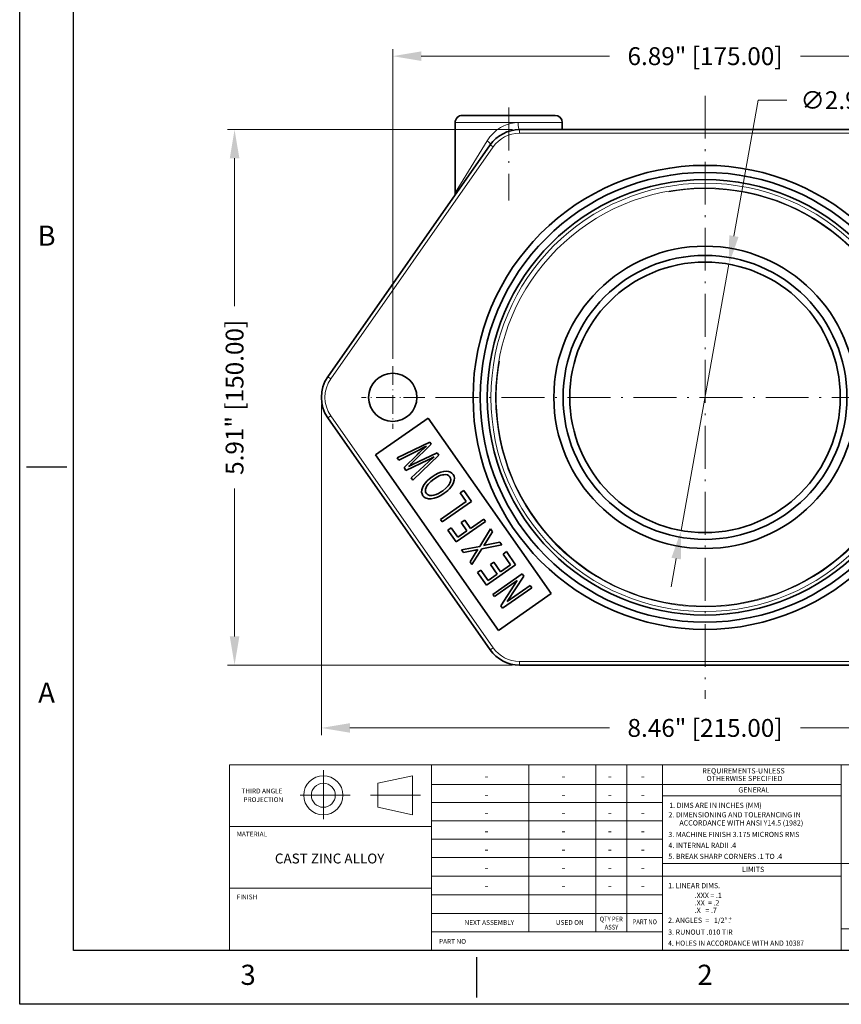
# Model space of a CAD drawing. Extents: x -1810 to -1426, y 1218 to 1753.
# Drawn here: x -1810 to -1580, y 1218 to 1494 of the extents above; entities that cross this region are included whole.
import ezdxf
from ezdxf.enums import TextEntityAlignment as Align

# ---------------------------------------------------------------- set-up
doc = ezdxf.new("R2010")
doc.units = 0
doc.linetypes.add('DASHDOT', pattern=[18.5, 12, -3, 0.5, -3])
doc.layers.add('XX2', color=7, linetype='Continuous')
doc.layers.add('XX3', color=7, linetype='Continuous')
doc.styles.add('ROMAND', font='romand', dxfattribs={"height": 0.1875})
doc.styles.add('ROMANS', font='romans', dxfattribs={"height": 0.0625})
doc.styles.add('S', font='SIMPLEX.shx', dxfattribs={"height": 0.14})
doc.styles.add('SIMPLEX', font='SIMPLEX', dxfattribs={"width": 0.9, "height": 0.14})
doc.dimstyles.get("Standard").update_dxf_attribs({"dimtxt": 5, "dimasz": 8, "dimexe": 2, "dimexo": 2, "dimgap": 0.09, "dimtad": 0, "dimtoh": 1, "dimlfac": 0.03937, "dimzin": 0, "dimdsep": 46, "dimlunit": 3, "dimtxsty": 'Standard', "dimcen": 0.09, "dimclrd": 6, "dimclre": 6, "dimclrt": 2, "dimadec": 0, "dimazin": 0, "dimtfac": 1, "dimtmove": 0, "dimatfit": 3, "dimfxl": 1, "dimtolj": 1, "dimtzin": 0, "dimlwd": 0, "dimlwe": 0, "dimarcsym": 0})

# ---------------------------------------------------------------- blocks, each defined once
blk = doc.blocks.new('*D1')
at = {"color": 6, "lineweight": 0, "transparency": 16777216}
for p, q in [((-1725.8, 1386.5), (-1725.8, 1293.88)), ((-1510.8, 1386.5), (-1510.8, 1293.88)), ((-1717.8, 1295.88), (-1645.06, 1295.88)), ((-1518.8, 1295.88), (-1591.54, 1295.88))]:
    blk.add_line(p, q, dxfattribs=at)
at = {"color": 6, "transparency": 16777216}
for points in [[(-1717.8, 1297.21), (-1717.8, 1294.54), (-1725.8, 1295.88)], [(-1518.8, 1297.21), (-1518.8, 1294.54), (-1510.8, 1295.88)]]:
    blk.add_solid(points, dxfattribs=at)
at = {"layer": 'DEFPOINTS', "color": 0, "transparency": 16777216}
for p in [(-1725.8, 1388.5), (-1510.8, 1388.5), (-1510.8, 1295.88)]:
    blk.add_point(p, dxfattribs=at)
at = {"color": 2, "transparency": 16777216, "insert": (-1618.3, 1295.88), "char_height": 5, "attachment_point": 5}
blk.add_mtext('\\A1;8.46" [215.00]', dxfattribs=at)
blk = doc.blocks.new('*D2')
at = {"color": 6, "lineweight": 0, "transparency": 16777216}
for p, q in [((-1672.29, 1463.5), (-1752.12, 1463.5)), ((-1750.12, 1455.5), (-1750.12, 1414)), ((-1750.12, 1321.5), (-1750.12, 1362.99)), ((-1672.29, 1313.5), (-1752.12, 1313.5))]:
    blk.add_line(p, q, dxfattribs=at)
at = {"color": 6, "transparency": 16777216}
for points in [[(-1751.45, 1455.5), (-1748.78, 1455.5), (-1750.12, 1463.5)], [(-1751.45, 1321.5), (-1748.78, 1321.5), (-1750.12, 1313.5)]]:
    blk.add_solid(points, dxfattribs=at)
at = {"layer": 'DEFPOINTS', "color": 0, "transparency": 16777216}
for p in [(-1750.12, 1463.5), (-1670.29, 1463.5), (-1670.29, 1313.5)]:
    blk.add_point(p, dxfattribs=at)
at = {"color": 2, "transparency": 16777216, "insert": (-1750.12, 1388.5), "char_height": 5, "attachment_point": 5, "rotation": 90}
blk.add_mtext('\\A1;5.91" [150.00]', dxfattribs=at)
blk = doc.blocks.new('*D6')
at = {"color": 6, "lineweight": 0, "transparency": 16777216}
for p, q in [((-1705.8, 1399.27), (-1705.8, 1486.09)), ((-1530.8, 1399.27), (-1530.8, 1486.09)), ((-1697.8, 1484.09), (-1645.06, 1484.09)), ((-1538.8, 1484.09), (-1591.54, 1484.09))]:
    blk.add_line(p, q, dxfattribs=at)
at = {"color": 6, "transparency": 16777216}
for points in [[(-1697.8, 1485.42), (-1697.8, 1482.75), (-1705.8, 1484.09)], [(-1538.8, 1485.42), (-1538.8, 1482.75), (-1530.8, 1484.09)]]:
    blk.add_solid(points, dxfattribs=at)
at = {"layer": 'DEFPOINTS', "color": 0, "transparency": 16777216}
for p in [(-1530.8, 1484.09), (-1705.8, 1397.27), (-1530.8, 1397.27)]:
    blk.add_point(p, dxfattribs=at)
at = {"color": 2, "transparency": 16777216, "insert": (-1618.3, 1484.09), "char_height": 5, "attachment_point": 5}
blk.add_mtext('\\A1;6.89" [175.00]', dxfattribs=at)
blk = doc.blocks.new('*D9')
at = {"color": 6, "lineweight": 0, "transparency": 16777216}
for p, q in [((-1603.39, 1471.76), (-1610.21, 1433.68)), ((-1595.39, 1471.76), (-1603.39, 1471.76)), ((-1624.98, 1351.19), (-1611.62, 1425.8)), ((-1626.39, 1343.32), (-1627.8, 1335.44))]:
    blk.add_line(p, q, dxfattribs=at)
at = {"color": 6, "transparency": 16777216}
for points in [[(-1611.52, 1433.91), (-1608.9, 1433.44), (-1611.62, 1425.8)], [(-1627.7, 1343.55), (-1625.08, 1343.08), (-1624.98, 1351.19)]]:
    blk.add_solid(points, dxfattribs=at)
at = {"layer": 'DEFPOINTS', "color": 0, "transparency": 16777216}
for p in [(-1611.62, 1425.8), (-1624.98, 1351.19)]:
    blk.add_point(p, dxfattribs=at)
at = {"color": 2, "transparency": 16777216, "insert": (-1564.89, 1471.76), "char_height": 5, "attachment_point": 5}
blk.add_mtext('\\A1;∅2.98" [∅75.80]', dxfattribs=at)

msp = doc.modelspace()

# ---------------------------------------------------------------- linework, layer by layer
at = {"color": 7, "linetype": 'DASHDOT', "lineweight": 13}
for p, q in [((-1618.301, 1472.998), (-1618.301, 1303.998)), ((-1673.301, 1469.664), (-1673.301, 1443.671)), ((-1533.801, 1388.498), (-1702.801, 1388.498))]:
    msp.add_line(p, q, dxfattribs=at)
at = {"color": 7, "lineweight": 13, "ltscale": 0.441084}
msp.add_line((-1670.658, 1465.498), (-1688.301, 1465.498), dxfattribs=at)
at = {"color": 7, "lineweight": 35, "ltscale": 0.491521}
msp.add_line((-1688.301, 1465.498), (-1688.301, 1445.837), dxfattribs=at)
at = {"color": 7, "lineweight": 35}
for p, q in [((-1660.301, 1467.498), (-1686.301, 1467.498)), ((-1566.314, 1463.498), (-1670.287, 1463.498)), ((-1723.992, 1394.234), (-1678.479, 1459.234)), ((-1723.992, 1382.762), (-1678.479, 1317.762)), ((-1661.441, 1333.528), (-1695.855, 1382.677)), ((-1710.6, 1372.353), (-1676.185, 1323.204)), ((-1670.287, 1313.498), (-1566.314, 1313.498))]:
    msp.add_line(p, q, dxfattribs=at)
at = {"color": 7, "lineweight": 13, "ltscale": 0.000390625}
msp.add_line((-1670.642, 1465.498), (-1670.658, 1465.498), dxfattribs=at)
at = {"color": 7, "lineweight": 13, "ltscale": 0.308526}
msp.add_line((-1670.642, 1465.498), (-1658.301, 1465.498), dxfattribs=at)
at = {"color": 7, "lineweight": 35, "ltscale": 0.05}
msp.add_line((-1658.301, 1463.498), (-1658.301, 1465.498), dxfattribs=at)
at = {"color": 7, "lineweight": 13, "ltscale": 0.025}
for p, q in [((-1670.287, 1462.498), (-1670.287, 1463.498)), ((-1677.66, 1458.66), (-1678.479, 1459.234)), ((-1723.173, 1393.66), (-1723.992, 1394.234)), ((-1723.173, 1383.336), (-1723.992, 1382.762)), ((-1677.66, 1318.336), (-1678.479, 1317.762)), ((-1670.287, 1314.498), (-1670.287, 1313.498))]:
    msp.add_line(p, q, dxfattribs=at)
at = {"color": 7, "lineweight": 13}
for p, q in [((-1566.314, 1462.498), (-1670.287, 1462.498)), ((-1723.173, 1393.66), (-1677.66, 1458.66)), ((-1723.173, 1383.336), (-1677.66, 1318.336)), ((-1670.287, 1314.498), (-1566.314, 1314.498))]:
    msp.add_line(p, q, dxfattribs=at)
at = {"color": 7, "lineweight": 13, "ltscale": 0.427392}
msp.add_line((-1679.315, 1460.381), (-1688.301, 1445.837), dxfattribs=at)
at = {"color": 7, "lineweight": 35, "ltscale": 0.012607}
msp.add_line((-1688.301, 1445.837), (-1688.301, 1445.333), dxfattribs=at)
at = {"color": 7, "lineweight": 35, "ltscale": 0.003157}
msp.add_line((-1688.301, 1445.207), (-1688.301, 1445.333), dxfattribs=at)
at = {"color": 7, "linetype": 'DASHDOT', "lineweight": 13, "ltscale": 0.43875}
for p, q in [((-1705.801, 1397.273), (-1705.801, 1379.723)), ((-1697.026, 1388.498), (-1714.576, 1388.498))]:
    msp.add_line(p, q, dxfattribs=at)
at = {"color": 7, "lineweight": 35, "ltscale": 0.45}
for p, q in [((-1695.855, 1382.677), (-1710.6, 1372.353)), ((-1676.185, 1323.204), (-1661.441, 1333.528))]:
    msp.add_line(p, q, dxfattribs=at)
at = {"color": 7, "lineweight": 35, "ltscale": 0.253355}
msp.add_line((-1704.567, 1371.579), (-1695.432, 1375.969), dxfattribs=at)
at = {"color": 7, "lineweight": 35, "ltscale": 0.162352}
msp.add_line((-1698.306, 1373.841), (-1704.109, 1370.926), dxfattribs=at)
at = {"color": 7, "lineweight": 35, "ltscale": 0.193085}
msp.add_line((-1694.994, 1375.342), (-1700.511, 1369.937), dxfattribs=at)
at = {"color": 7, "lineweight": 35, "ltscale": 0.019114}
msp.add_line((-1695.432, 1375.969), (-1694.994, 1375.342), dxfattribs=at)
at = {"color": 7, "lineweight": 35, "ltscale": 0.019932}
msp.add_line((-1704.109, 1370.926), (-1704.567, 1371.579), dxfattribs=at)
at = {"color": 7, "lineweight": 35, "ltscale": 0.128343}
msp.add_line((-1702.639, 1368.826), (-1698.985, 1372.433), dxfattribs=at)
at = {"color": 7, "lineweight": 35, "ltscale": 0.193119}
msp.add_line((-1700.302, 1369.639), (-1693.331, 1372.968), dxfattribs=at)
at = {"color": 7, "lineweight": 35, "ltscale": 0.253142}
msp.add_line((-1692.867, 1372.305), (-1700.146, 1365.266), dxfattribs=at)
at = {"color": 7, "lineweight": 35, "ltscale": 0.020239}
msp.add_line((-1693.331, 1372.968), (-1692.867, 1372.305), dxfattribs=at)
at = {"color": 7, "lineweight": 35, "ltscale": 0.023919}
msp.add_line((-1702.09, 1368.043), (-1702.639, 1368.826), dxfattribs=at)
at = {"color": 7, "lineweight": 35, "ltscale": 0.171219}
msp.add_line((-1695.904, 1370.981), (-1702.09, 1368.043), dxfattribs=at)
at = {"color": 7, "lineweight": 35, "ltscale": 0.165459}
msp.add_line((-1700.613, 1365.932), (-1695.766, 1370.439), dxfattribs=at)
at = {"color": 7, "lineweight": 35, "ltscale": 0.020341}
for p, q in [((-1700.146, 1365.266), (-1700.613, 1365.932)), ((-1669.566, 1339.027), (-1669.099, 1338.361)), ((-1675.049, 1329.423), (-1675.515, 1330.089))]:
    msp.add_line(p, q, dxfattribs=at)
at = {"color": 7, "lineweight": 35, "ltscale": 0.029502}
for p, q in [((-1686.892, 1361.714), (-1685.925, 1362.39)), ((-1690.366, 1351.298), (-1689.399, 1351.975)), ((-1686.611, 1353.393), (-1685.645, 1354.07)), ((-1674.902, 1344.591), (-1673.935, 1345.268)), ((-1682.047, 1339.418), (-1681.081, 1340.095))]:
    msp.add_line(p, q, dxfattribs=at)
at = {"color": 7, "lineweight": 35, "ltscale": 0.0738}
msp.add_line((-1685.198, 1359.295), (-1686.892, 1361.714), dxfattribs=at)
at = {"color": 7, "lineweight": 35, "ltscale": 0.093631}
msp.add_line((-1685.925, 1362.39), (-1683.777, 1359.323), dxfattribs=at)
at = {"color": 7, "lineweight": 35, "ltscale": 0.220498}
msp.add_line((-1692.423, 1354.237), (-1685.198, 1359.295), dxfattribs=at)
at = {"color": 7, "lineweight": 35, "ltscale": 0.25}
for p, q in [((-1683.777, 1359.323), (-1691.968, 1353.587)), ((-1679.855, 1353.722), (-1688.046, 1347.986)), ((-1671.37, 1341.604), (-1679.561, 1335.868)), ((-1677.757, 1333.291), (-1669.566, 1339.027)), ((-1666.857, 1335.159), (-1675.049, 1329.423))]:
    msp.add_line(p, q, dxfattribs=at)
at = {"color": 7, "lineweight": 35, "ltscale": 0.01983}
for p, q in [((-1691.968, 1353.587), (-1692.423, 1354.237)), ((-1680.31, 1354.371), (-1679.855, 1353.722))]:
    msp.add_line(p, q, dxfattribs=at)
at = {"color": 7, "lineweight": 35, "ltscale": 0.081262}
msp.add_line((-1689.399, 1351.975), (-1687.535, 1349.312), dxfattribs=at)
at = {"color": 7, "lineweight": 35, "ltscale": 0.070325}
for p, q in [((-1684.998, 1351.089), (-1686.611, 1353.393)), ((-1685.645, 1354.07), (-1684.031, 1351.766))]:
    msp.add_line(p, q, dxfattribs=at)
at = {"color": 7, "lineweight": 35, "ltscale": 0.113575}
msp.add_line((-1684.031, 1351.766), (-1680.31, 1354.371), dxfattribs=at)
at = {"color": 7, "lineweight": 35, "ltscale": 0.101093}
msp.add_line((-1688.046, 1347.986), (-1690.366, 1351.298), dxfattribs=at)
at = {"color": 7, "lineweight": 35, "ltscale": 0.077421}
msp.add_line((-1687.535, 1349.312), (-1684.998, 1351.089), dxfattribs=at)
at = {"color": 7, "lineweight": 35, "ltscale": 0.143823}
msp.add_line((-1681.427, 1346.75), (-1678.398, 1351.641), dxfattribs=at)
at = {"color": 7, "lineweight": 35, "ltscale": 0.096836}
msp.add_line((-1677.835, 1350.837), (-1679.892, 1347.555), dxfattribs=at)
at = {"color": 7, "lineweight": 35, "ltscale": 0.024532}
msp.add_line((-1678.398, 1351.641), (-1677.835, 1350.837), dxfattribs=at)
at = {"color": 7, "lineweight": 35, "ltscale": 0.129062}
msp.add_line((-1686.496, 1345.771), (-1681.427, 1346.75), dxfattribs=at)
at = {"color": 7, "lineweight": 35, "ltscale": 0.142595}
msp.add_line((-1675.246, 1347.139), (-1680.845, 1346.049), dxfattribs=at)
at = {"color": 7, "lineweight": 35, "ltscale": 0.094914}
msp.add_line((-1679.511, 1347.153), (-1675.792, 1347.92), dxfattribs=at)
at = {"color": 7, "lineweight": 35, "ltscale": 0.023817}
msp.add_line((-1675.792, 1347.92), (-1675.246, 1347.139), dxfattribs=at)
at = {"color": 7, "lineweight": 35, "ltscale": 0.021567}
msp.add_line((-1686.001, 1345.064), (-1686.496, 1345.771), dxfattribs=at)
at = {"color": 7, "lineweight": 35, "ltscale": 0.072869}
msp.add_line((-1683.135, 1345.598), (-1686.001, 1345.064), dxfattribs=at)
at = {"color": 7, "lineweight": 35, "ltscale": 0.069647}
msp.add_line((-1684.136, 1342.402), (-1682.659, 1344.764), dxfattribs=at)
at = {"color": 7, "lineweight": 35, "ltscale": 0.130167}
msp.add_line((-1680.845, 1346.049), (-1683.595, 1341.628), dxfattribs=at)
at = {"color": 7, "lineweight": 35, "ltscale": 0.091995}
msp.add_line((-1672.791, 1341.577), (-1674.902, 1344.591), dxfattribs=at)
at = {"color": 7, "lineweight": 35, "ltscale": 0.111825}
msp.add_line((-1673.935, 1345.268), (-1671.37, 1341.604), dxfattribs=at)
at = {"color": 7, "lineweight": 35, "ltscale": 0.023612}
msp.add_line((-1683.595, 1341.628), (-1684.136, 1342.402), dxfattribs=at)
at = {"color": 7, "lineweight": 35, "ltscale": 0.029332}
msp.add_line((-1678.443, 1341.668), (-1677.482, 1342.34), dxfattribs=at)
at = {"color": 7, "lineweight": 35, "ltscale": 0.082898}
for p, q in [((-1676.541, 1338.951), (-1678.443, 1341.668)), ((-1677.482, 1342.34), (-1675.58, 1339.624))]:
    msp.add_line(p, q, dxfattribs=at)
at = {"color": 7, "lineweight": 35, "ltscale": 0.085095}
msp.add_line((-1675.58, 1339.624), (-1672.791, 1341.577), dxfattribs=at)
at = {"color": 7, "lineweight": 35, "ltscale": 0.10835}
msp.add_line((-1679.561, 1335.868), (-1682.047, 1339.418), dxfattribs=at)
at = {"color": 7, "lineweight": 35, "ltscale": 0.08852}
msp.add_line((-1681.081, 1340.095), (-1679.05, 1337.195), dxfattribs=at)
at = {"color": 7, "lineweight": 35, "ltscale": 0.076569}
msp.add_line((-1679.05, 1337.195), (-1676.541, 1338.951), dxfattribs=at)
at = {"color": 7, "lineweight": 35, "ltscale": 0.211633}
msp.add_line((-1669.099, 1338.361), (-1673.73, 1331.274), dxfattribs=at)
at = {"color": 7, "lineweight": 35, "ltscale": 0.196282}
msp.add_line((-1670.89, 1337.172), (-1677.321, 1332.668), dxfattribs=at)
at = {"color": 7, "lineweight": 35, "ltscale": 0.211475}
msp.add_line((-1675.515, 1330.089), (-1670.89, 1337.172), dxfattribs=at)
at = {"color": 7, "lineweight": 35, "ltscale": 0.196453}
msp.add_line((-1673.73, 1331.274), (-1667.293, 1335.782), dxfattribs=at)
at = {"color": 7, "lineweight": 35, "ltscale": 0.019012}
for p, q in [((-1667.293, 1335.782), (-1666.857, 1335.159)), ((-1677.321, 1332.668), (-1677.757, 1333.291))]:
    msp.add_line(p, q, dxfattribs=at)
at = {"color": 7, "lineweight": 13}
for points in [[(-1679.315, 1460.381), (-1678.563, 1461.461), (-1677.695, 1462.448), (-1677.211, 1462.909), (-1676.7, 1463.34), (-1676.181, 1463.725), (-1675.638, 1464.078), (-1674.708, 1464.578), (-1673.73, 1464.976), (-1672.715, 1465.266), (-1671.678, 1465.44), (-1670.658, 1465.498)], [(-1688.12, 1445.465), (-1688.163, 1445.416), (-1688.183, 1445.404), (-1688.21, 1445.402), (-1688.223, 1445.407), (-1688.245, 1445.431), (-1688.272, 1445.501), (-1688.301, 1445.837)]]:
    msp.add_lwpolyline(points, dxfattribs=at)
at = {"color": 7, "lineweight": 35}
for points in [[(-1696.726, 1364.449), (-1696.165, 1365.081), (-1695.5, 1365.69), (-1694.732, 1366.275)], [(-1694.269, 1365.601), (-1695.169, 1364.895), (-1695.544, 1364.537), (-1695.869, 1364.176)], [(-1694.732, 1366.275), (-1693.907, 1366.803), (-1693.094, 1367.223), (-1692.292, 1367.535)], [(-1691.494, 1366.836), (-1691.89, 1366.769), (-1692.307, 1366.651), (-1692.771, 1366.47), (-1693.258, 1366.231), (-1694.269, 1365.601)], [(-1692.292, 1367.535), (-1691.529, 1367.728), (-1690.832, 1367.792), (-1690.202, 1367.725)], [(-1689.789, 1366.232), (-1690.088, 1366.545), (-1690.472, 1366.75), (-1690.941, 1366.847), (-1691.494, 1366.836)], [(-1690.202, 1367.725), (-1689.658, 1367.543), (-1689.212, 1367.263), (-1688.864, 1366.885)], [(-1689.799, 1364.439), (-1689.606, 1364.953), (-1689.539, 1365.424), (-1689.601, 1365.85), (-1689.789, 1366.232)], [(-1688.864, 1366.885), (-1688.614, 1366.396), (-1688.511, 1365.852), (-1688.555, 1365.255)], [(-1697.659, 1362.559), (-1697.484, 1363.18), (-1697.174, 1363.81), (-1696.726, 1364.449)], [(-1696.611, 1362.774), (-1696.651, 1362.343), (-1696.585, 1361.955), (-1696.412, 1361.61)], [(-1695.869, 1364.176), (-1696.222, 1363.698), (-1696.469, 1363.231), (-1696.611, 1362.774)], [(-1691.801, 1362.328), (-1690.921, 1363.023), (-1690.548, 1363.386), (-1690.233, 1363.752), (-1689.991, 1364.094), (-1689.799, 1364.439)], [(-1688.555, 1365.255), (-1688.739, 1364.628), (-1689.054, 1363.996), (-1689.501, 1363.359)], [(-1697.343, 1360.953), (-1697.589, 1361.434), (-1697.695, 1361.969), (-1697.659, 1362.559)], [(-1694.999, 1360.068), (-1695.752, 1360.066), (-1696.087, 1360.121), (-1696.393, 1360.213), (-1696.759, 1360.393), (-1697.076, 1360.64), (-1697.343, 1360.953)], [(-1696.412, 1361.61), (-1696.165, 1361.34), (-1695.852, 1361.144), (-1695.475, 1361.022), (-1695.149, 1360.978), (-1694.786, 1360.977)], [(-1691.349, 1361.646), (-1692.342, 1361.012), (-1693.282, 1360.538), (-1694.167, 1360.223), (-1694.999, 1360.068)], [(-1694.786, 1360.977), (-1694.246, 1361.063), (-1693.636, 1361.271), (-1692.955, 1361.602), (-1692.398, 1361.93), (-1691.801, 1362.328)]]:
    msp.add_lwpolyline(points, dxfattribs=at)
for centre, radius in [((-1618.301, 1388.498), 65), ((-1618.301, 1388.498), 63), ((-1618.301, 1388.498), 61), ((-1618.301, 1388.498), 42.35), ((-1618.301, 1388.498), 39.78), ((-1618.301, 1388.498), 37.9), ((-1705.801, 1388.498), 6.75)]:
    msp.add_circle(centre, radius, dxfattribs=at)
at = {"color": 7, "lineweight": 13}
for radius in [59.996, 58.673]:
    msp.add_circle((-1618.301, 1388.498), radius, dxfattribs=at)
at = {"color": 7, "lineweight": 35}
for centre, radius, start, end in [((-1686.301, 1465.498), 2, 90, 180.00001), ((-1660.301, 1465.498), 2, 0, 90), ((-1670.287, 1453.498), 10, 90, 145), ((-1715.801, 1388.498), 10, 145, 215), ((-1668.775, 1342.129), 42.789, 130.12923, 134.91204), ((-1732.959, 1443.74), 78.017, 296.37024, 297.98332), ((-1768.818, 1517.882), 164.001, 296.39764, 297.05031), ((-1658.389, 1330.559), 54.658, 130.98195, 133.14362), ((-1738.219, 1407.92), 53.521, 313.5203, 314.79235), ((-1683.639, 1334.883), 38.544, 115.61442, 117.37803), ((-1696.408, 1368.964), 8.895, 304.65441, 320.94232), ((-1697.554, 1358.872), 20.976, 325.38815, 327.34907), ((-1674.611, 1326.124), 21.593, 103.11419, 105.24524), ((-1685.821, 1360.714), 15.353, 280.07593, 284.68225), ((-1667.335, 1335.424), 17.945, 144.42637, 148.6393), ((-1670.287, 1323.498), 10, 215, 270)]:
    msp.add_arc(centre, radius, start, end, dxfattribs=at)
at = {"color": 7, "lineweight": 13}
for centre, radius, start, end in [((-1670.287, 1453.498), 9, 90, 145), ((-1618.301, 1388.498), 58.5, 169.99999, 100.00001), ((-1715.801, 1388.498), 9, 145, 215), ((-1670.287, 1323.498), 9, 215, 270)]:
    msp.add_arc(centre, radius, start, end, dxfattribs=at)
for centre, major_axis, ratio, start_param, end_param in [((-1670.287, 1465.498), (0, -2), 0.1772641, 4.712389, 6.2831853), ((-1680.117, 1460.381), (1.638, -1.147), 0.2434906, 0.0000055, 1.236137)]:
    msp.add_ellipse(centre, major_axis=major_axis, ratio=ratio, start_param=start_param, end_param=end_param, dxfattribs=at)
at = {"layer": 'XX2', "color": 1, "lineweight": 13}
for p, q in [((-1751.517, 1285.548), (-1441.335, 1285.548)), ((-1751.517, 1285.548), (-1441.335, 1285.548)), ((-1751.517, 1233.507), (-1751.517, 1285.548))]:
    msp.add_line(p, q, dxfattribs=at)
at = {"layer": 'XX2', "color": 150, "lineweight": 13}
for p, q in [((-1694.909, 1233.507), (-1694.909, 1285.548)), ((-1667.632, 1238.723), (-1667.632, 1285.548)), ((-1648.91, 1238.723), (-1648.91, 1285.548)), ((-1640.237, 1238.723), (-1640.237, 1285.548)), ((-1630.243, 1233.507), (-1630.243, 1285.548)), ((-1580.113, 1233.507), (-1580.113, 1285.548)), ((-1700.243, 1282.498), (-1709.989, 1280.372)), ((-1709.989, 1280.372), (-1709.989, 1273.644)), ((-1700.243, 1282.498), (-1700.243, 1271.518)), ((-1630.243, 1280.077), (-1694.879, 1280.077)), ((-1630.243, 1280.077), (-1580.113, 1280.077)), ((-1630.243, 1274.96), (-1694.879, 1274.96)), ((-1630.243, 1276.843), (-1580.113, 1276.843)), ((-1700.243, 1271.518), (-1709.989, 1273.644)), ((-1630.243, 1269.842), (-1694.879, 1269.842)), ((-1751.517, 1268.295), (-1694.909, 1268.295)), ((-1630.243, 1264.725), (-1694.879, 1264.725)), ((-1630.243, 1259.608), (-1694.879, 1259.608)), ((-1630.243, 1257.932), (-1532.406, 1257.932)), ((-1694.909, 1254.335), (-1580.113, 1254.335)), ((-1751.517, 1250.948), (-1694.909, 1250.948)), ((-1694.909, 1249.131), (-1630.243, 1249.131)), ((-1694.909, 1243.927), (-1630.243, 1243.927)), ((-1694.909, 1238.723), (-1630.243, 1238.723)), ((-1580.113, 1239.614), (-1441.335, 1239.614))]:
    msp.add_line(p, q, dxfattribs=at)
at = {"layer": 'XX2', "lineweight": 13}
for p, q in [((-1725.245, 1270.28), (-1725.245, 1284.035)), ((-1725.245, 1270.28), (-1725.245, 1284.035)), ((-1731.742, 1277.008), (-1717.734, 1277.008)), ((-1711.99, 1277.008), (-1698.008, 1277.008))]:
    msp.add_line(p, q, dxfattribs=at)
at = {"layer": 'XX2', "color": 150, "lineweight": 13}
for radius in [5.496, 3.357]:
    msp.add_circle((-1725.245, 1277.008), radius, dxfattribs=at)
at = {"layer": 'XX3'}
for p, q in [((-1810.328, 1218.447), (-1810.328, 1753.11)), ((-1808.445, 1369.056), (-1797.15, 1369.056)), ((-1682.31, 1231.625), (-1682.31, 1220.329)), ((-1426.274, 1218.447), (-1810.328, 1218.447))]:
    msp.add_line(p, q, dxfattribs=at)
at = {"layer": 'XX3', "color": 1}
for p, q in [((-1795.267, 1233.507), (-1795.267, 1738.049)), ((-1441.335, 1233.507), (-1795.267, 1233.507))]:
    msp.add_line(p, q, dxfattribs=at)

# ---------------------------------------------------------------- texts
at = {"lineweight": 13, "style": 'S'}
for p in [(-1679.567, 1281.186), (-1657.925, 1281.186), (-1644.929, 1281.186), (-1635.725, 1281.186), (-1679.567, 1276.068), (-1657.925, 1276.068), (-1644.929, 1276.068), (-1635.725, 1276.068), (-1679.567, 1270.951), (-1657.925, 1270.951), (-1644.929, 1270.951), (-1635.725, 1270.951), (-1679.567, 1265.834), (-1657.925, 1265.834), (-1644.929, 1265.834), (-1635.725, 1265.834), (-1679.567, 1260.716), (-1657.925, 1260.716), (-1644.929, 1260.716), (-1635.725, 1260.716), (-1679.567, 1255.599), (-1657.925, 1255.599), (-1644.929, 1255.599), (-1635.725, 1255.599), (-1679.567, 1250.481), (-1657.925, 1250.481), (-1644.929, 1250.481), (-1635.725, 1250.481)]:
    msp.add_text('-', height=2.423, dxfattribs=at).set_placement(p, align=Align.CENTER)
at = {"color": 2, "lineweight": 35, "style": 'ROMANS'}
msp.add_text('CAST ZINC ALLOY', height=2.77385, dxfattribs=at).set_placement((-1723.481, 1257.906), align=Align.CENTER)
at = {"layer": 'XX2', "color": 7, "lineweight": 13}
for s, height, style, p in [('REQUIREMENTS-UNLESS ', 1.45394, 'S', (-1619.055, 1283.123)), ('OTHERWISE SPECIFIED', 1.45394, 'S', (-1617.908, 1280.992)), ('GENERAL', 1.4539, 'S', (-1608.961, 1277.793)), ('1. DIMS ARE IN INCHES (MM)', 1.45394, 'S', (-1628.33, 1273.471)), ('2. DIMENSIONING AND TOLERANCING IN', 1.45394, 'S', (-1628.567, 1270.822)), ('ACCORDANCE WITH ANSI Y14.5 (1982)', 1.45394, 'S', (-1625.477, 1268.54)), ('3. MACHINE FINISH 3.175 MICRONS RMS', 1.45394, 'S', (-1628.567, 1265.309)), ('4. INTERNAL RADII .4', 1.45394, 'S', (-1628.567, 1262.253)), ('5. BREAK SHARP CORNERS .1 TO .4', 1.45394, 'S', (-1628.567, 1259.158)), ('LIMITS', 1.4539, 'S', (-1607.921, 1255.531)), ('1. LINEAR DIMS.', 1.45394, 'S', (-1628.626, 1250.96)), ('.XXX = .1', 1.4539, 'S', (-1621.197, 1248.243)), ('.XX  = .2', 1.4539, 'S', (-1621.197, 1246.157)), ('.X   = .7', 1.4539, 'S', (-1621.197, 1244.07)), ('2. ANGLES  =   1/2%%D', 1.45394, 'S', (-1628.653, 1241.263)), ('+', 1.214, 'S', (-1611.724, 1241.896)), ('3. RUNOUT .010 TIR', 1.45394, 'S', (-1628.626, 1237.945)), ('-', 1.214, 'S', (-1611.724, 1240.841)), ('PART NO', 1.3344, 'SIMPLEX', (-1692.842, 1235.393))]:
    msp.add_text(s, height=height, dxfattribs=dict(at, style=style)).set_placement(p)
at = {"layer": 'XX2', "lineweight": 13, "style": 'SIMPLEX'}
for s, height, p in [('THIRD ANGLE', 1.33438, (-1748.189, 1277.545)), ('PROJECTION', 1.3344, (-1747.64, 1275.12)), ('MATERIAL', 1.3344, (-1749.543, 1265.478)), ('FINISH', 1.3344, (-1749.543, 1247.847))]:
    msp.add_text(s, height=height, dxfattribs=at).set_placement(p)
at = {"layer": 'XX2', "color": 7, "lineweight": 13, "style": 'SIMPLEX'}
for s, height, p in [('NEXT ASSEMBLY', 1.33438, (-1678.729, 1240.707)), ('USED ON', 1.3344, (-1656.189, 1240.707))]:
    msp.add_text(s, height=height, dxfattribs=at).set_placement(p, align=Align.CENTER)
at = {"layer": 'XX2', "color": 7, "lineweight": 13, "style": 'SIMPLEX', "width": 0.9}
for s, p in [('QTY PER', (-1644.564, 1241.67)), ('PART NO', (-1635.181, 1240.883)), ('ASSY', (-1644.509, 1239.396))]:
    msp.add_text(s, height=1.3344, dxfattribs=at).set_placement(p, align=Align.CENTER)
at = {"layer": 'XX2', "color": 7, "lineweight": 13, "style": 'S', "width": 0.95}
msp.add_text('4. HOLES IN ACCORDANCE WITH AND 10387', height=1.45394, dxfattribs=at).set_placement((-1628.626, 1234.852))
at = {"layer": 'XX3', "color": 7, "style": 'ROMAND'}
for s, p in [('B', (-1802.797, 1433.065)), ('A', (-1802.797, 1305.047)), ('3', (-1746.319, 1225.977)), ('2', (-1618.301, 1225.977))]:
    msp.add_text(s, height=5.648, dxfattribs=at).set_placement(p, align=Align.MIDDLE)

# ---------------------------------------------------------------- dimensions: what is measured, and where the dimension line sits
dim = msp.add_linear_dim(base=(-1530.801, 1484.086), p1=(-1705.801, 1397.273), p2=(-1530.801, 1397.273), dimstyle='Standard')
dim.commit()
dim.dimension.update_dxf_attribs({"geometry": '*D6', "text_midpoint": (-1618.301, 1484.086)})
dim = msp.add_diameter_dim_2p(p1=(-1624.98, 1351.191), p2=(-1611.622, 1425.805), dimstyle='Standard')
dim.commit()
dim.dimension.update_dxf_attribs({"geometry": '*D9', "text_midpoint": (-1564.887, 1471.764), "dimtype": 163})
dim = msp.add_linear_dim(base=(-1750.116, 1463.498), p1=(-1670.287, 1313.498), p2=(-1670.287, 1463.498), angle=90, dimstyle='Standard')
dim.commit()
dim.dimension.update_dxf_attribs({"geometry": '*D2', "text_midpoint": (-1750.116, 1388.498)})
dim = msp.add_linear_dim(base=(-1510.801, 1295.875), p1=(-1725.801, 1388.498), p2=(-1510.801, 1388.498), dimstyle='Standard')
dim.commit()
dim.dimension.update_dxf_attribs({"geometry": '*D1', "text_midpoint": (-1618.301, 1295.875), "dimtype": 160})

doc.saveas('drawing.dxf')
